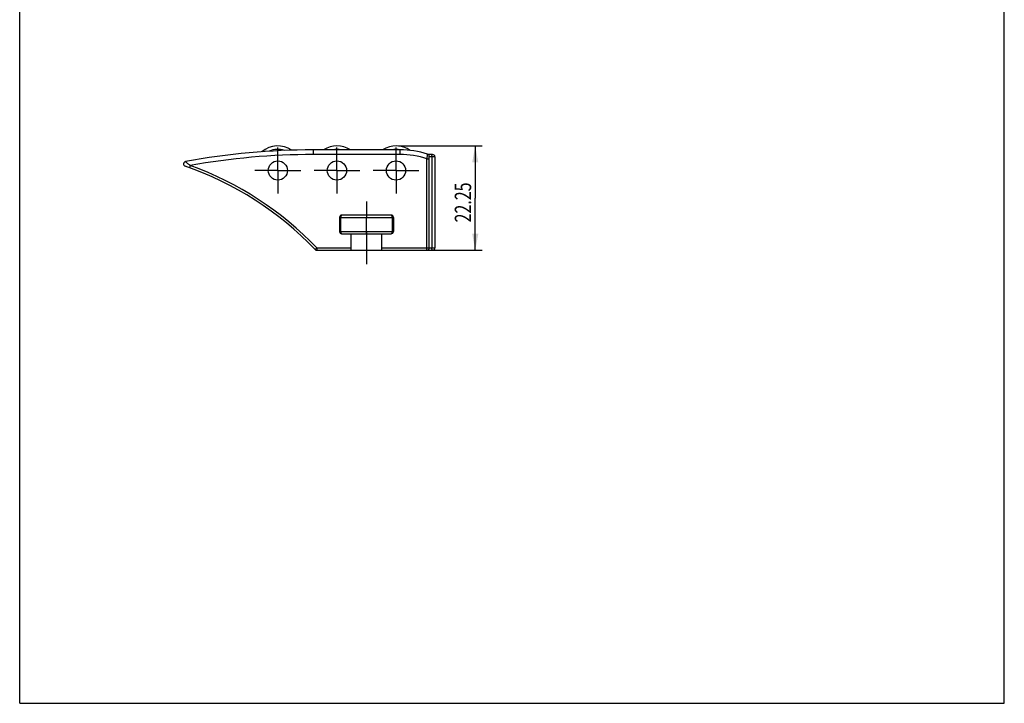
# Model space of a CAD drawing. Units: millimetres. Extents: x 0 to 210, y 0 to 297.
# Drawn here: x 0 to 210, y 0 to 146 of the extents above; entities that cross this region are included whole.
import ezdxf

# ---------------------------------------------------------------- set-up
doc = ezdxf.new("R2010")
doc.units = ezdxf.units.MM
doc.header["$LTSCALE"] = 19.36
doc.linetypes.add('CENTER', pattern=[0.6, 0.375, -0.075, 0.075, -0.075])
doc.layers.get('0').update_dxf_attribs({"linetype": 'CONTINUOUS'})
doc.layers.add('DEFAULT_1', color=7, linetype='CENTER')
doc.styles.get("Standard").update_dxf_attribs({"font": 'txt', "width": 0.7143})
doc.dimstyles.new('DIMSTYLE_3', dxfattribs={"dimtxt": 3.5, "dimasz": 3.5, "dimexe": 0.18, "dimexo": 0.0625, "dimgap": 0.09, "dimtad": 1, "dimdec": 3, "dimdsep": 46, "dimtxsty": 'STANDARD', "dimblk": '_FILLED', "dimblk1": '_FILLED', "dimblk2": '_FILLED', "dimcen": 0.09, "dimadec": 0, "dimazin": 0, "dimtp": 0.1, "dimtm": 0.1, "dimtfac": 1, "dimtdec": 3, "dimtofl": 0, "dimtmove": 0, "dimatfit": 3, "dimldrblk": '_FILLED', "dimfxl": 1, "dimtolj": 1, "dimarcsym": 0})

# ---------------------------------------------------------------- blocks, each defined once
blk = doc.blocks.new('_FILLED')
at = {"color": 0, "linetype": 'BYBLOCK'}
blk.add_solid([(0, 0), (-1, 0.186), (-1, -0.186)], dxfattribs=at)
blk = doc.blocks.new('*D3')
at = {"color": 2, "linetype": 'CONTINUOUS'}
for p, q in [((80.76, 118.85), (98.66, 118.85)), ((97.16, 118.85), (97.16, 107.73)), ((97.16, 96.6), (97.16, 107.73)), ((87.36, 96.6), (98.66, 96.6))]:
    blk.add_line(p, q, dxfattribs=at)
at = {"color": 2, "linetype": 'CONTINUOUS', "xscale": 3.5, "yscale": 3.5, "zscale": 3.5}
for p, rotation in [((97.16, 118.85), 90), ((97.16, 96.6), 270)]:
    blk.add_blockref('_FILLED', p, dxfattribs=dict(at, rotation=rotation))
at = {"color": 2, "linetype": 'CONTINUOUS', "width": 0.7143}
blk.add_text('22.25', height=3.5, rotation=90, dxfattribs=at).set_placement((96.29, 102.53))

msp = doc.modelspace()

# ---------------------------------------------------------------- linework, layer by layer
at = {"color": 7, "linetype": 'CONTINUOUS'}
for p, q in [((0, 0), (0, 297)), ((210, 0), (210, 297)), ((62.6316, 117.0018), (62.6316, 118.0018)), ((81.1166, 118.0018), (62.6316, 118.0018)), ((81.1166, 117.0018), (81.1166, 118.0018)), ((81.1166, 117.0018), (62.6316, 117.0018)), ((86.8616, 116.1125), (87.3616, 116.1125)), ((86.8616, 96.6018), (86.8616, 116.1125)), ((88.0616, 117.0018), (87.2018, 117.0018)), ((87.3616, 97.1018), (87.3616, 116.6364)), ((88.5616, 116.5018), (87.3616, 116.5018)), ((87.8906, 116.5018), (87.8906, 97.1018)), ((88.5616, 116.5018), (88.5616, 97.1018)), ((36.3858, 114.6721), (36.2156, 114.2019)), ((68.2116, 103.6018), (79.7116, 103.6018)), ((68.2116, 103.6018), (68.2116, 100.6018)), ((68.4616, 100.6018), (68.4616, 103.6018)), ((79.2116, 104.1018), (68.7116, 104.1018)), ((73.9616, 100.6018), (73.9616, 103.6018)), ((79.4616, 103.6018), (79.4616, 100.6018)), ((79.7116, 103.6018), (79.7116, 100.6018)), ((68.2116, 100.6018), (79.7116, 100.6018)), ((68.7116, 100.1018), (79.2116, 100.1018)), ((70.7116, 96.6018), (70.7116, 100.1018)), ((77.2116, 96.6018), (77.2116, 100.1018)), ((62.9844, 96.7563), (63.3458, 97.1018)), ((63.3458, 97.1018), (70.7116, 97.1018)), ((63.3458, 97.1018), (63.3458, 96.6018)), ((63.3458, 96.6018), (88.0616, 96.6018)), ((77.2116, 97.1018), (88.5616, 97.1018)), ((0, 0), (210, 0))]:
    msp.add_line(p, q, dxfattribs=at)
for centre in [(55.0616, 113.6018), (67.6616, 113.6018), (80.2616, 113.6018)]:
    msp.add_circle(centre, 2.05, dxfattribs=at)
for centre, radius, start, end in [((62.6316, -31.9982), 150, 90, 100.480476), ((55.0616, 113.6018), 5.25, 55.584685, 130.383979), ((55.0616, 113.6018), 4.5, 71.805901, 114.174059), ((67.6616, 113.6018), 5.25, 56.965909, 123.034091), ((67.6616, 113.6018), 4.5, 78.582771, 101.417229), ((80.2616, 113.6018), 5.25, 54.559129, 123.034091), ((80.2616, 113.6018), 4.5, 77.818545, 102.054292), ((81.1166, 98.0018), 20, 72.865531, 90), ((62.6316, -31.9982), 149, 90, 100.14538), ((81.1166, 98.0018), 19, 72.400095, 90), ((86.8616, 116.6364), 0.5, 0, 72.865531), ((88.0616, 116.5018), 0.5, 0, 90), ((35.4375, 115.0077), 0.5, 100.480476, 250.917357), ((12.3888, 48.3818), 70, 43.714379, 70.917357), ((12.3888, 48.3818), 70.5, 43.714379, 70.099808), ((68.7116, 103.6018), 0.5, 90, 180), ((79.2116, 103.6018), 0.5, 0, 90), ((68.7116, 100.6018), 0.5, 180, 270), ((79.2116, 100.6018), 0.5, 270, 360), ((63.3458, 97.1018), 0.5, 223.714379, 270), ((86.8616, 97.1018), 0.5, 270, 360), ((88.0616, 97.1018), 0.5, 270, 360)]:
    msp.add_arc(centre, radius, start, end, dxfattribs=at)
for points, knots in [([(86.8616, 116.1125), (86.876, 116.2082), (86.9035, 116.3912), (86.9408, 116.6438), (86.9706, 116.8483), (86.9913, 116.9916), (87.003, 117.0728), (87.0078, 117.1065), (87.0089, 117.1142)], [0, 0, 0, 0, 0.28677685, 0.54826385, 0.75675469, 0.89921583, 0.97704651, 1, 1, 1, 1]), ([(87.8906, 116.5018), (87.8906, 116.5658), (87.8976, 116.6853), (87.9327, 116.8426), (87.9772, 116.9549), (88.0364, 117.0018), (88.0616, 117.0018)], [0, 0, 0, 0, 0.34515651, 0.64461757, 0.86375159, 1, 1, 1, 1]), ([(35.3465, 115.4994), (35.3359, 115.4993), (35.4159, 115.4588), (35.4435, 115.4133), (35.587, 115.315), (35.7329, 115.1936), (35.9267, 115.042), (36.1458, 114.8658), (36.3027, 114.7394), (36.3858, 114.6721)], [0, 0, 0, 0, 0.02413248, 0.09514193, 0.2107379, 0.3623111, 0.54558744, 0.75855032, 1, 1, 1, 1]), ([(68.7116, 104.1018), (68.6773, 104.1018), (68.5988, 104.0645), (68.5232, 103.9472), (68.4728, 103.7876), (68.4616, 103.6659), (68.4616, 103.6018)], [0, 0, 0, 0, 0.17113619, 0.39613973, 0.68040105, 1, 1, 1, 1]), ([(73.9616, 104.1018), (73.9616, 104.0909), (73.9616, 104.0466), (73.9616, 103.9486), (73.9616, 103.7929), (73.9616, 103.6705), (73.9616, 103.6018)], [0, 0, 0, 0, 0.06591391, 0.26554208, 0.58822021, 1, 1, 1, 1]), ([(79.4616, 103.6018), (79.4616, 103.6659), (79.4504, 103.7876), (79.4, 103.9472), (79.3244, 104.0645), (79.2459, 104.1018), (79.2116, 104.1018)], [0, 0, 0, 0, 0.31959895, 0.60386027, 0.82886381, 1, 1, 1, 1]), ([(68.4616, 100.6018), (68.4616, 100.5377), (68.4728, 100.4161), (68.5232, 100.2565), (68.5988, 100.1392), (68.6773, 100.1018), (68.7116, 100.1018)], [0, 0, 0, 0, 0.31959895, 0.60386027, 0.82886381, 1, 1, 1, 1]), ([(73.9616, 100.1018), (73.9616, 100.1128), (73.9616, 100.1571), (73.9616, 100.2551), (73.9616, 100.4108), (73.9616, 100.5332), (73.9616, 100.6018)], [0, 0, 0, 0, 0.06591391, 0.26554208, 0.58822021, 1, 1, 1, 1]), ([(79.2116, 100.1018), (79.2459, 100.1018), (79.3244, 100.1392), (79.4, 100.2565), (79.4504, 100.4161), (79.4616, 100.5377), (79.4616, 100.6018)], [0, 0, 0, 0, 0.17113619, 0.39613973, 0.68040105, 1, 1, 1, 1]), ([(88.0616, 96.6018), (88.0364, 96.6018), (87.9772, 96.6488), (87.9327, 96.7611), (87.8976, 96.9183), (87.8906, 97.0379), (87.8906, 97.1018)], [0, 0, 0, 0, 0.13624841, 0.35538243, 0.65484349, 1, 1, 1, 1])]:
    msp.add_open_spline(points, degree=3, knots=knots, dxfattribs=at)
at = {"layer": 'DEFAULT_1', "color": 2, "linetype": 'CENTER'}
for p, q in [((55.0616, 113.6018), (55.0616, 118.4768)), ((67.6616, 113.6018), (67.6616, 118.4768)), ((80.2616, 113.6018), (80.2616, 118.4768)), ((55.0616, 113.6018), (50.1866, 113.6018)), ((55.0616, 113.6018), (55.0616, 108.7268)), ((55.0616, 113.6018), (59.9366, 113.6018)), ((67.6616, 113.6018), (62.7866, 113.6018)), ((67.6616, 113.6018), (67.6616, 108.7268)), ((67.6616, 113.6018), (72.5366, 113.6018)), ((80.2616, 113.6018), (75.3866, 113.6018)), ((80.2616, 113.6018), (85.1366, 113.6018)), ((80.2616, 113.6018), (80.2616, 108.7268)), ((73.9616, 106.9594), (73.9616, 103.6018)), ((73.9616, 100.6018), (73.9616, 93.6018))]:
    msp.add_line(p, q, dxfattribs=at)

# ---------------------------------------------------------------- dimensions: what is measured, and where the dimension line sits
at = {"color": 2, "linetype": 'CONTINUOUS'}
dim = msp.add_linear_dim(base=(97.1604, 118.8518), p1=(87.3616, 96.6018), p2=(80.7616, 118.8518), angle=90, dimstyle='DIMSTYLE_3', dxfattribs=at)
dim.commit()
dim.dimension.update_dxf_attribs({"geometry": '*D3', "text_midpoint": (94.5354, 108.7773), "dimtype": 160})

doc.saveas('drawing.dxf')
